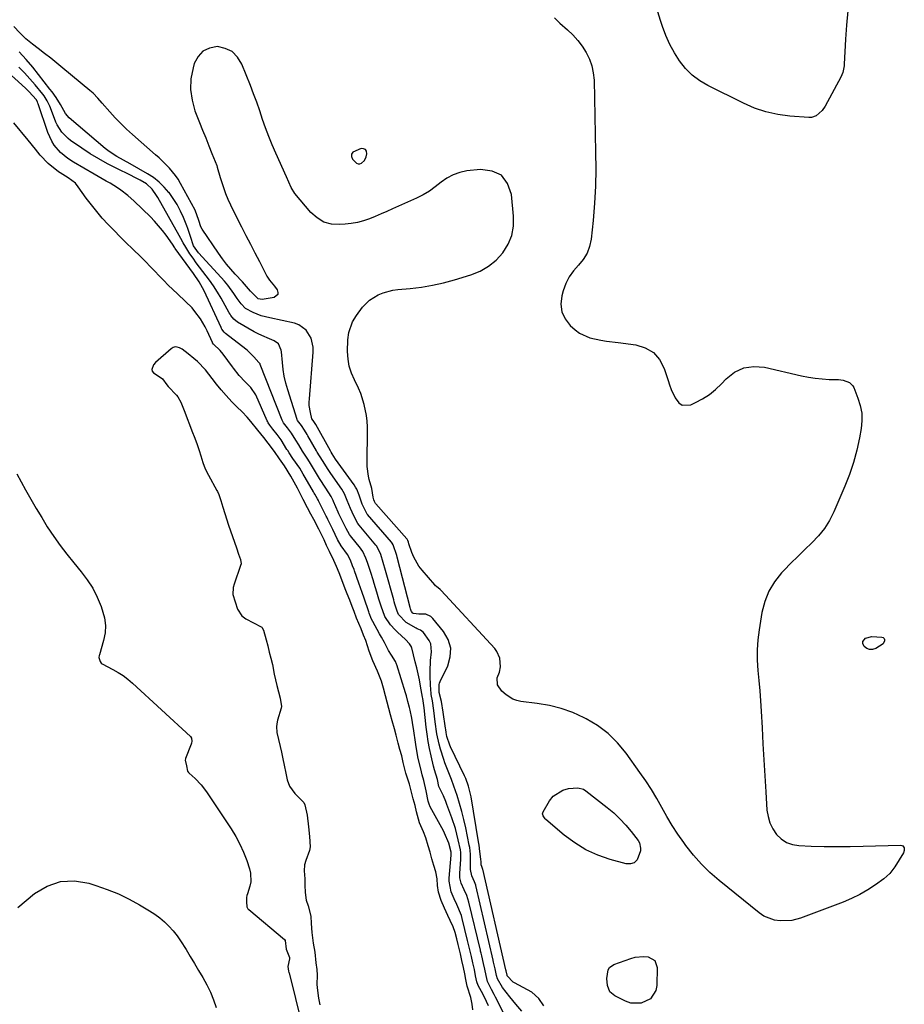
# Model space of a CAD drawing. Units: inches. Extents: x 1899708 to 1905049, y 379762 to 385108.
# Drawn here: x 1903216 to 1903581, y 384255 to 384661 of the extents above; entities that cross this region are included whole.
import ezdxf

# ---------------------------------------------------------------- set-up
doc = ezdxf.new("R2010")
doc.units = ezdxf.units.IN
doc.header["$MEASUREMENT"] = 0
for name, color, linetype in [('1', 7, 'Continuous'), ('7', 7, 'Continuous'), ('8', 7, 'Continuous')]:
    doc.layers.add(name, color=color, linetype=linetype)

msp = doc.modelspace()

# ---------------------------------------------------------------- linework, layer by layer
at = {"layer": '1', "color": 18}
for points in [[(1903358.09, 384603.35, 1632), (1903358.76, 384604.89, 1632), (1903359.02, 384606.17, 1632), (1903358.85, 384607.17, 1632), (1903358.45, 384607.89, 1632), (1903357.68, 384608.22, 1632), (1903356.67, 384608.27, 1632), (1903353.26, 384606.78, 1632), (1903352.72, 384605.96, 1632), (1903352.74, 384604.98, 1632), (1903353.15, 384603.89, 1632), (1903354.75, 384602.24, 1632), (1903355.4, 384601.97, 1632), (1903356.1, 384602, 1632), (1903356.84, 384602.22, 1632), (1903358.09, 384603.35, 1632)], [(1903402.76, 384253.14, 1622), (1903402.38, 384255.47, 1622), (1903401.9, 384258.25, 1622), (1903400.4, 384262.98, 1622), (1903399.77, 384265.69, 1622), (1903399.37, 384268.02, 1622), (1903398.87, 384270.65, 1622), (1903398.24, 384273.49, 1622), (1903397.57, 384276.32, 1622), (1903396.67, 384280.15, 1622), (1903396.13, 384282.44, 1622), (1903395.46, 384285.06, 1622), (1903394.55, 384287.44, 1622), (1903393.41, 384289.96, 1622), (1903392.41, 384292.06, 1622), (1903390.97, 384295.13, 1622), (1903389.64, 384298.28, 1622), (1903388.63, 384301.64, 1622), (1903388.21, 384304.39, 1622), (1903387.97, 384307.15, 1622), (1903387.42, 384310.03, 1622), (1903386.64, 384312.73, 1622), (1903385.87, 384315.43, 1622), (1903385.09, 384318.13, 1622), (1903384.32, 384320.83, 1622), (1903383.36, 384324.06, 1622), (1903382.37, 384326.57, 1622), (1903380.71, 384330.29, 1622), (1903379.51, 384334.76, 1622), (1903378.91, 384337.41, 1622), (1903378.18, 384340.14, 1622), (1903377.45, 384342.87, 1622), (1903376.56, 384346.16, 1622), (1903375.15, 384350.77, 1622), (1903374.07, 384355.2, 1622), (1903373.4, 384357.87, 1622), (1903372.69, 384360.52, 1622), (1903371.98, 384363.19, 1622), (1903371.12, 384366.38, 1622), (1903370.39, 384369.08, 1622), (1903369.53, 384372.3, 1622), (1903368.84, 384374.87, 1622), (1903368.15, 384377.46, 1622), (1903367.46, 384380.03, 1622), (1903366.76, 384382.61, 1622), (1903365.9, 384385.83, 1622), (1903365.11, 384388.64, 1622), (1903363.42, 384392.83, 1622), (1903361.49, 384397.02, 1622), (1903359.98, 384401.12, 1622), (1903358.58, 384405.48, 1622), (1903357.72, 384407.67, 1622), (1903356.66, 384410.32, 1622), (1903354.84, 384414.7, 1622), (1903353.81, 384417.37, 1622), (1903353, 384419.51, 1622), (1903351.98, 384422.12, 1622), (1903350.98, 384424.64, 1622), (1903350.13, 384426.81, 1622), (1903349.11, 384429.4, 1622), (1903347.6, 384433.29, 1622), (1903346.56, 384435.93, 1622), (1903345.45, 384438.5, 1622), (1903343.65, 384442.14, 1622), (1903342.48, 384444.62, 1622), (1903341.42, 384446.92, 1622), (1903339.23, 384451.41, 1622), (1903337.16, 384455.37, 1622), (1903336.02, 384457.54, 1622), (1903334.65, 384460.14, 1622), (1903332.83, 384463.6, 1622), (1903331.72, 384465.73, 1622), (1903330.4, 384468.24, 1622), (1903329.04, 384470.77, 1622), (1903327.72, 384473.26, 1622), (1903325.16, 384477.43, 1622), (1903323.11, 384480.36, 1622), (1903320.97, 384483.39, 1622), (1903318.44, 384486.87, 1622), (1903316.64, 384489.21, 1622), (1903314.16, 384492.19, 1622), (1903311.29, 384495.75, 1622), (1903309.73, 384497.6, 1622), (1903307.61, 384499.68, 1622), (1903305.46, 384501.77, 1622), (1903303.45, 384503.84, 1622), (1903301.04, 384506.43, 1622), (1903298.95, 384508.82, 1622), (1903297.08, 384511.1, 1622), (1903295.32, 384513.46, 1622), (1903292.58, 384517.08, 1622), (1903289.29, 384520.52, 1622), (1903287.7, 384521.8, 1622), (1903285.37, 384523.65, 1622), (1903282.94, 384525.53, 1622), (1903281.79, 384526.16, 1622), (1903280.91, 384526.42, 1622), (1903280.06, 384526.48, 1622), (1903279.24, 384526.23, 1622), (1903278.45, 384525.77, 1622), (1903271.9, 384520.14, 1622), (1903271.08, 384519.15, 1622), (1903270.45, 384517.23, 1622), (1903270.53, 384516.55, 1622), (1903271.13, 384515.77, 1622), (1903273.02, 384514.55, 1622), (1903274.87, 384513.28, 1622), (1903276.6, 384510.92, 1622), (1903277.22, 384510.17, 1622), (1903280.57, 384506.61, 1622), (1903281.2, 384505.87, 1622), (1903282.42, 384503.78, 1622), (1903284.09, 384499.56, 1622), (1903285.05, 384497.02, 1622), (1903286, 384494.47, 1622), (1903286.96, 384491.91, 1622), (1903288.1, 384488.85, 1622), (1903289.05, 384486.28, 1622), (1903289.95, 384483.74, 1622), (1903290.64, 384481.57, 1622), (1903291.44, 384478.87, 1622), (1903292.38, 384476.23, 1622), (1903293.73, 384473.56, 1622), (1903297.26, 384467.37, 1622), (1903297.49, 384466.95, 1622), (1903298.08, 384465.67, 1622), (1903298.91, 384463.17, 1622), (1903299.71, 384460.46, 1622), (1903300.51, 384457.76, 1622), (1903301.97, 384453.03, 1622), (1903303.62, 384448.38, 1622), (1903304.45, 384446.06, 1622), (1903305.3, 384443.62, 1622), (1903306.17, 384441.05, 1622), (1903306.92, 384438.8, 1622), (1903307.18, 384437.09, 1622), (1903307.03, 384436.42, 1622), (1903304.38, 384428.68, 1622), (1903304, 384427.28, 1622), (1903303.86, 384424.4, 1622), (1903304.76, 384421.35, 1622), (1903305.76, 384418.31, 1622), (1903307.57, 384415.59, 1622), (1903308.64, 384414.75, 1622), (1903309.23, 384414.4, 1622), (1903315.46, 384411.06, 1622), (1903315.71, 384410.9, 1622), (1903315.93, 384410.7, 1622), (1903316.48, 384409.65, 1622), (1903317.55, 384405.69, 1622), (1903318.2, 384403.21, 1622), (1903318.84, 384400.68, 1622), (1903319.48, 384398.15, 1622), (1903320.1, 384395.61, 1622), (1903320.88, 384391.64, 1622), (1903322, 384386.87, 1622), (1903322.65, 384384.3, 1622), (1903323.29, 384381.73, 1622), (1903323.86, 384378.25, 1622), (1903323.73, 384377.55, 1622), (1903322.27, 384372.57, 1622), (1903322.1, 384371.94, 1622), (1903321.82, 384370.03, 1622), (1903322, 384367.57, 1622), (1903322.65, 384364.67, 1622), (1903323.3, 384361.76, 1622), (1903323.81, 384359.44, 1622), (1903324.38, 384356.71, 1622), (1903324.96, 384353.99, 1622), (1903325.64, 384350.72, 1622), (1903326.21, 384348, 1622), (1903327.12, 384345.41, 1622), (1903329.36, 384342.41, 1622), (1903332.79, 384338.89, 1622), (1903333.02, 384338.62, 1622), (1903333.52, 384337.69, 1622), (1903334.39, 384333.44, 1622), (1903334.97, 384328.59, 1622), (1903335.36, 384324.6, 1622), (1903335.64, 384320.39, 1622), (1903335.36, 384318.82, 1622), (1903333.88, 384314.79, 1622), (1903333.41, 384312.89, 1622), (1903333.25, 384310.49, 1622), (1903333.42, 384307.13, 1622), (1903333.51, 384304.63, 1622), (1903333.59, 384301.51, 1622), (1903333.97, 384298.42, 1622), (1903334.89, 384296.07, 1622), (1903335.98, 384291.72, 1622), (1903336.12, 384288.7, 1622), (1903336.3, 384285.07, 1622), (1903336.94, 384280.62, 1622), (1903337.63, 384276.94, 1622), (1903338.07, 384272.5, 1622), (1903338.41, 384269.84, 1622), (1903338.58, 384267.48, 1622), (1903338.41, 384263.61, 1622), (1903338.67, 384261.09, 1622), (1903339.16, 384257.92, 1622), (1903339.65, 384255.25, 1622)]]:
    msp.add_polyline3d(points, dxfattribs=at)
at = {"layer": '7', "color": 18}
for points in [[(1903557.29, 384665.05, 1632), (1903556.75, 384659.22, 1632), (1903556.34, 384653.37, 1632), (1903555.77, 384643.04, 1632), (1903555.71, 384642.34, 1632), (1903555.19, 384639.63, 1632), (1903554.39, 384637.72, 1632), (1903547.92, 384625.83, 1632), (1903546.68, 384623.98, 1632), (1903544.23, 384621.8, 1632), (1903542.25, 384621.16, 1632), (1903541.17, 384621.11, 1632), (1903533.33, 384621.69, 1632), (1903528.37, 384622.35, 1632), (1903523.51, 384623.39, 1632), (1903518.8, 384624.98, 1632), (1903514.2, 384626.95, 1632), (1903499.58, 384634.25, 1632), (1903496.2, 384636.27, 1632), (1903493.09, 384638.58, 1632), (1903490.36, 384641.35, 1632), (1903487.88, 384644.41, 1632), (1903485.77, 384647.78, 1632), (1903483.87, 384651.25, 1632), (1903482.27, 384654.88, 1632), (1903480.87, 384658.6, 1632), (1903480.07, 384661.04, 1632), (1903478.92, 384664.73, 1632)], [(1903436.35, 384662.18, 1632), (1903437.45, 384661.1, 1632), (1903438.59, 384660.06, 1632), (1903441.77, 384657.25, 1632), (1903443.94, 384655.13, 1632), (1903445.97, 384652.88, 1632), (1903447.78, 384650.46, 1632), (1903449.43, 384647.91, 1632), (1903450.74, 384645.2, 1632), (1903451.76, 384642.41, 1632), (1903452.35, 384639.5, 1632), (1903452.65, 384636.5, 1632), (1903453.33, 384606.86, 1632), (1903453.36, 384599.81, 1632), (1903453.22, 384592.77, 1632), (1903452.82, 384585.73, 1632), (1903452.24, 384578.7, 1632), (1903451.47, 384570.98, 1632), (1903450.83, 384567.97, 1632), (1903449.82, 384565.15, 1632), (1903448.23, 384562.6, 1632), (1903446.26, 384560.23, 1632), (1903444.2, 384557.89, 1632), (1903442.42, 384555.38, 1632), (1903441.06, 384552.62, 1632), (1903439.97, 384549.69, 1632), (1903439.36, 384547.51, 1632), (1903439.02, 384544.13, 1632), (1903439.38, 384540.95, 1632), (1903440.78, 384538.07, 1632), (1903442.87, 384535.39, 1632), (1903444.86, 384533.61, 1632), (1903446.73, 384532.21, 1632), (1903450.86, 384530.22, 1632), (1903455.48, 384529.26, 1632), (1903457.83, 384528.91, 1632), (1903462.56, 384528.28, 1632), (1903469.83, 384527.4, 1632), (1903473.78, 384526.16, 1632), (1903477.15, 384524.24, 1632), (1903479.65, 384521.28, 1632), (1903481.59, 384517.62, 1632), (1903483.15, 384512.64, 1632), (1903483.77, 384510.81, 1632), (1903484.46, 384509, 1632), (1903486.04, 384505.47, 1632), (1903487.59, 384503.44, 1632), (1903489.01, 384502.51, 1632), (1903492.54, 384502.67, 1632), (1903494.48, 384503.56, 1632), (1903497.41, 384505.12, 1632), (1903500.19, 384506.88, 1632), (1903502.73, 384508.97, 1632), (1903505.13, 384511.26, 1632), (1903507.1, 384513.38, 1632), (1903510.61, 384516.09, 1632), (1903514.38, 384517.94, 1632), (1903518.54, 384518.5, 1632), (1903522.96, 384518.21, 1632), (1903538.16, 384514.61, 1632), (1903540.99, 384514.04, 1632), (1903543.82, 384513.58, 1632), (1903546.69, 384513.29, 1632), (1903549.56, 384513.12, 1632), (1903553.39, 384513.01, 1632), (1903555.31, 384512.78, 1632), (1903557.98, 384511.79, 1632), (1903559.25, 384510.52, 1632), (1903559.7, 384509.71, 1632), (1903561.42, 384505.42, 1632), (1903562.36, 384502.35, 1632), (1903562.95, 384499.24, 1632), (1903563.01, 384496.07, 1632), (1903562.72, 384492.86, 1632), (1903562.04, 384489, 1632), (1903560.95, 384483.88, 1632), (1903559.62, 384478.84, 1632), (1903557.95, 384473.9, 1632), (1903556.04, 384469.03, 1632), (1903551.51, 384458.54, 1632), (1903549.71, 384455, 1632), (1903547.64, 384451.65, 1632), (1903545.17, 384448.59, 1632), (1903542.43, 384445.71, 1632), (1903539.51, 384442.95, 1632), (1903536.63, 384440.15, 1632), (1903533.8, 384437.31, 1632), (1903531.01, 384434.42, 1632), (1903529.97, 384433.33, 1632), (1903527.08, 384429.67, 1632), (1903524.68, 384425.77, 1632), (1903523.02, 384421.5, 1632), (1903521.85, 384416.99, 1632), (1903520.69, 384409.9, 1632), (1903520.18, 384405.72, 1632), (1903519.89, 384401.54, 1632), (1903519.94, 384397.35, 1632), (1903520.22, 384393.15, 1632), (1903520.63, 384388.94, 1632), (1903521, 384384.73, 1632), (1903521.3, 384380.52, 1632), (1903521.55, 384376.3, 1632), (1903521.91, 384369.43, 1632), (1903522.27, 384362.84, 1632), (1903522.64, 384356.25, 1632), (1903523.03, 384349.66, 1632), (1903523.44, 384343.07, 1632), (1903523.92, 384335.55, 1632), (1903524.35, 384332.82, 1632), (1903525.1, 384330.21, 1632), (1903526.31, 384327.79, 1632), (1903527.83, 384325.48, 1632), (1903529.79, 384323.62, 1632), (1903531.94, 384322.17, 1632), (1903534.4, 384321.31, 1632), (1903537.05, 384320.86, 1632), (1903542.11, 384320.68, 1632), (1903547.46, 384320.54, 1632), (1903552.82, 384320.46, 1632), (1903558.18, 384320.49, 1632), (1903563.55, 384320.59, 1632), (1903578.99, 384321.02, 1632), (1903579.48, 384320.92, 1632), (1903579.9, 384320.73, 1632), (1903580.21, 384320.39, 1632), (1903580.44, 384319.95, 1632), (1903580.51, 384318.89, 1632), (1903580.16, 384317.89, 1632), (1903576.67, 384312.12, 1632), (1903574.61, 384309.38, 1632), (1903572.05, 384307.12, 1632), (1903568.67, 384304.68, 1632), (1903565.49, 384302.58, 1632), (1903562.22, 384300.67, 1632), (1903558.81, 384299.01, 1632), (1903555.3, 384297.54, 1632), (1903537.79, 384290.97, 1632), (1903534.17, 384290.01, 1632), (1903529.35, 384289.83, 1632), (1903526.99, 384290.16, 1632), (1903522.65, 384291.79, 1632), (1903520.66, 384293.1, 1632), (1903504.18, 384306.48, 1632), (1903500.43, 384309.77, 1632), (1903496.88, 384313.25, 1632), (1903493.61, 384317, 1632), (1903490.54, 384320.93, 1632), (1903489.68, 384322.12, 1632), (1903487.25, 384325.64, 1632), (1903484.91, 384329.22, 1632), (1903482.71, 384332.88, 1632), (1903480.6, 384336.6, 1632), (1903478.49, 384340.33, 1632), (1903476.29, 384343.99, 1632), (1903473.95, 384347.57, 1632), (1903471.52, 384351.09, 1632), (1903465.85, 384358.99, 1632), (1903462.32, 384363.23, 1632), (1903458.45, 384367.07, 1632), (1903454.08, 384370.34, 1632), (1903449.38, 384373.21, 1632), (1903448.56, 384373.63, 1632), (1903443.92, 384375.72, 1632), (1903439.17, 384377.46, 1632), (1903434.26, 384378.68, 1632), (1903429.25, 384379.54, 1632), (1903422.51, 384380.34, 1632), (1903420.84, 384380.68, 1632), (1903419.25, 384381.21, 1632), (1903416.39, 384382.99, 1632), (1903414.6, 384384.6, 1632), (1903412.93, 384387.21, 1632), (1903412.76, 384390.12, 1632), (1903413.65, 384392.34, 1632), (1903414.13, 384394.56, 1632), (1903413.85, 384398.15, 1632), (1903412.66, 384400.96, 1632), (1903411.72, 384402.22, 1632), (1903389.62, 384426.12, 1632), (1903389.32, 384426.42, 1632), (1903387.7, 384427.77, 1632), (1903387.39, 384428.06, 1632), (1903387.11, 384428.37, 1632), (1903381.79, 384434.49, 1632), (1903380.51, 384436.16, 1632), (1903378.42, 384439.77, 1632), (1903377.63, 384441.72, 1632), (1903376.39, 384445.32, 1632), (1903376.18, 384445.96, 1632), (1903375.95, 384446.67, 1632), (1903375.66, 384447.27, 1632), (1903375.58, 384447.36, 1632), (1903362.75, 384461.84, 1632), (1903362.67, 384461.94, 1632), (1903362.5, 384462.2, 1632), (1903362.22, 384462.81, 1632), (1903361.94, 384463.4, 1632), (1903361.69, 384464.55, 1632), (1903361.05, 384468.12, 1632), (1903360.06, 384471.85, 1632), (1903359.67, 384473.22, 1632), (1903359.2, 384477.15, 1632), (1903359.26, 384493.57, 1632), (1903359.17, 384495.92, 1632), (1903358.95, 384498.24, 1632), (1903357.99, 384502.83, 1632), (1903356.5, 384507.28, 1632), (1903355.57, 384509.44, 1632), (1903353.89, 384512.87, 1632), (1903352.7, 384515.67, 1632), (1903351.79, 384518.54, 1632), (1903351.3, 384521.51, 1632), (1903351.08, 384524.55, 1632), (1903351.15, 384529.37, 1632), (1903351.6, 384532.45, 1632), (1903353.12, 384536.85, 1632), (1903354.76, 384539.48, 1632), (1903357.29, 384542.83, 1632), (1903360.19, 384545.82, 1632), (1903363.74, 384548.01, 1632), (1903365.71, 384548.79, 1632), (1903369.77, 384549.88, 1632), (1903371.87, 384550.18, 1632), (1903376.9, 384550.64, 1632), (1903381.52, 384551.2, 1632), (1903386.1, 384551.95, 1632), (1903390.63, 384552.98, 1632), (1903395.12, 384554.18, 1632), (1903401.9, 384556.23, 1632), (1903405.71, 384557.78, 1632), (1903409.23, 384559.75, 1632), (1903412.33, 384562.34, 1632), (1903415.13, 384565.34, 1632), (1903417.23, 384568.82, 1632), (1903418.75, 384572.46, 1632), (1903419.42, 384576.35, 1632), (1903419.51, 384580.41, 1632), (1903418.67, 384589.42, 1632), (1903417, 384593.88, 1632), (1903414.46, 384597.27, 1632), (1903410.62, 384599.04, 1632), (1903405.9, 384599.73, 1632), (1903400.25, 384599.05, 1632), (1903397.35, 384598.44, 1632), (1903394.6, 384597.51, 1632), (1903392.04, 384596.1, 1632), (1903389.63, 384594.38, 1632), (1903387.26, 384592.51, 1632), (1903384.8, 384590.79, 1632), (1903382.2, 384589.28, 1632), (1903379.52, 384587.91, 1632), (1903369.65, 384583.4, 1632), (1903367.28, 384582.35, 1632), (1903364.9, 384581.32, 1632), (1903362.5, 384580.33, 1632), (1903360.09, 384579.37, 1632), (1903357.65, 384578.54, 1632), (1903355.17, 384577.86, 1632), (1903352.64, 384577.4, 1632), (1903350.08, 384577.09, 1632), (1903347.96, 384576.93, 1632), (1903344.53, 384577.17, 1632), (1903341.35, 384577.99, 1632), (1903338.53, 384579.69, 1632), (1903335.96, 384581.96, 1632), (1903329.36, 384589.82, 1632), (1903327.81, 384592.22, 1632), (1903325.92, 384596.63, 1632), (1903321.48, 384606.45, 1632), (1903320, 384609.87, 1632), (1903318.59, 384613.32, 1632), (1903317.3, 384616.81, 1632), (1903316.09, 384620.33, 1632), (1903314.9, 384623.87, 1632), (1903313.68, 384627.38, 1632), (1903312.38, 384630.88, 1632), (1903311.05, 384634.36, 1632), (1903307.58, 384643.16, 1632), (1903305.79, 384646.02, 1632), (1903303.58, 384648.26, 1632), (1903300.72, 384649.6, 1632), (1903297.43, 384650.32, 1632), (1903294.23, 384649.74, 1632), (1903291.5, 384648.5, 1632), (1903289.48, 384646.29, 1632), (1903287.93, 384643.43, 1632), (1903287.4, 384641.56, 1632), (1903286.57, 384637.09, 1632), (1903286.34, 384632.64, 1632), (1903286.99, 384628.23, 1632), (1903288.22, 384623.85, 1632), (1903290.11, 384619.03, 1632), (1903291.37, 384615.84, 1632), (1903292.63, 384612.66, 1632), (1903293.9, 384609.47, 1632), (1903295.17, 384606.29, 1632), (1903297.17, 384601.28, 1632), (1903297.42, 384600.6, 1632), (1903298.64, 384596.4, 1632), (1903299.99, 384592.2, 1632), (1903300.85, 384589.78, 1632), (1903301.78, 384587.39, 1632), (1903302.82, 384585.05, 1632), (1903303.94, 384582.74, 1632), (1903307.38, 384576.07, 1632), (1903309.23, 384572.48, 1632), (1903311.08, 384568.88, 1632), (1903312.93, 384565.29, 1632), (1903314.78, 384561.69, 1632), (1903317.88, 384555.63, 1632), (1903318.93, 384554.05, 1632), (1903320.97, 384551.6, 1632), (1903322.09, 384550.02, 1632), (1903322.37, 384548.97, 1632), (1903322.31, 384548.07, 1632), (1903320.78, 384546.85, 1632), (1903315.87, 384546.06, 1632), (1903314.24, 384546.4, 1632), (1903311.06, 384549.43, 1632), (1903308.6, 384552.34, 1632), (1903307.75, 384553.28, 1632), (1903304.83, 384556.44, 1632), (1903302.99, 384558.52, 1632), (1903301.21, 384560.66, 1632), (1903299.52, 384562.86, 1632), (1903297.9, 384565.12, 1632), (1903291.12, 384575, 1632), (1903290.57, 384575.96, 1632), (1903289.77, 384578.63, 1632), (1903288.28, 384582.93, 1632), (1903282.3, 384593.93, 1632), (1903281.29, 384595.62, 1632), (1903280.2, 384597.25, 1632), (1903277.67, 384600.27, 1632), (1903274.87, 384603.07, 1632), (1903273.42, 384604.42, 1632), (1903271.95, 384605.75, 1632), (1903262.42, 384614.12, 1632), (1903259.99, 384616.34, 1632), (1903257.62, 384618.63, 1632), (1903255.35, 384621.01, 1632), (1903253.14, 384623.45, 1632), (1903250.02, 384627.04, 1632), (1903248.18, 384629.1, 1632), (1903246.25, 384631.07, 1632), (1903244.86, 384632.29, 1632), (1903233.82, 384641.41, 1632), (1903231.29, 384643.47, 1632), (1903228.75, 384645.51, 1632), (1903226.19, 384647.52, 1632), (1903223.6, 384649.51, 1632), (1903221.22, 384651.32, 1632), (1903218.52, 384653.57, 1632), (1903216.03, 384656.05, 1632), (1903213.6, 384658.59, 1632)], [(1903415.29, 384251.91, 1626), (1903412.07, 384258.33, 1626), (1903411.52, 384259.42, 1626), (1903410.42, 384261.61, 1626), (1903408.79, 384264.9, 1626), (1903408.14, 384267.38, 1626), (1903407.66, 384269.94, 1626), (1903407.11, 384272.31, 1626), (1903406.38, 384275.41, 1626), (1903406.11, 384276.56, 1626), (1903405.93, 384277.33, 1626), (1903405.84, 384277.72, 1626), (1903401.13, 384297.61, 1626), (1903400.24, 384300.33, 1626), (1903399.13, 384302.68, 1626), (1903397.92, 384305.42, 1626), (1903397.35, 384307.65, 1626), (1903397.31, 384308.94, 1626), (1903397.32, 384309.36, 1626), (1903397.73, 384315.3, 1626), (1903397.78, 384316.41, 1626), (1903397.73, 384318.07, 1626), (1903397.59, 384319.18, 1626), (1903396.73, 384323.28, 1626), (1903395.57, 384327.87, 1626), (1903394.08, 384332.37, 1626), (1903392.06, 384337.82, 1626), (1903391.59, 384339.01, 1626), (1903390.57, 384341.35, 1626), (1903388.75, 384345.19, 1626), (1903388.11, 384348.17, 1626), (1903386.97, 384352.08, 1626), (1903386.57, 384353.64, 1626), (1903385.52, 384357.93, 1626), (1903384.87, 384360.87, 1626), (1903384.29, 384363.82, 1626), (1903383.84, 384366.8, 1626), (1903383.46, 384369.78, 1626), (1903382.63, 384377.69, 1626), (1903382.29, 384380.54, 1626), (1903382.11, 384381.6, 1626), (1903382.01, 384382.13, 1626), (1903381.18, 384386.65, 1626), (1903380.69, 384389.17, 1626), (1903380.17, 384391.68, 1626), (1903379.6, 384394.18, 1626), (1903379, 384396.68, 1626), (1903377.53, 384402.49, 1626), (1903377.5, 384402.59, 1626), (1903377.43, 384402.78, 1626), (1903376.55, 384404.11, 1626), (1903374.93, 384405.84, 1626), (1903371.62, 384408.88, 1626), (1903370.64, 384409.84, 1626), (1903368.85, 384411.9, 1626), (1903366.51, 384415.29, 1626), (1903364.95, 384419.58, 1626), (1903364.04, 384422.47, 1626), (1903363.16, 384425.37, 1626), (1903362.1, 384428.97, 1626), (1903361.64, 384430.49, 1626), (1903360.68, 384433.54, 1626), (1903359.3, 384437.65, 1626), (1903358.67, 384439.34, 1626), (1903357.39, 384442.13, 1626), (1903356.69, 384443.16, 1626), (1903356.44, 384443.49, 1626), (1903352.34, 384448.56, 1626), (1903351.87, 384449.17, 1626), (1903350.52, 384451.59, 1626), (1903349.33, 384454.15, 1626), (1903348.07, 384456.65, 1626), (1903347.54, 384457.7, 1626), (1903347.21, 384458.42, 1626), (1903345.3, 384462.76, 1626), (1903345.11, 384463.17, 1626), (1903344.34, 384464.8, 1626), (1903342.13, 384468.29, 1626), (1903339.54, 384472.32, 1626), (1903337.02, 384476.39, 1626), (1903335.42, 384479.14, 1626), (1903334.44, 384480.61, 1626), (1903332.53, 384483.59, 1626), (1903330.95, 384486.2, 1626), (1903329.78, 384488.11, 1626), (1903328.02, 384490.97, 1626), (1903326.34, 384493.21, 1626), (1903324.7, 384495.25, 1626), (1903324.28, 384496, 1626), (1903324.17, 384496.27, 1626), (1903315.14, 384519.24, 1626), (1903315.03, 384519.48, 1626), (1903314.54, 384520.15, 1626), (1903312.48, 384522.42, 1626), (1903309.77, 384525.11, 1626), (1903309.2, 384525.58, 1626), (1903300.84, 384532.05, 1626), (1903300.25, 384532.56, 1626), (1903299.31, 384533.81, 1626), (1903299.12, 384534.15, 1626), (1903298.94, 384534.5, 1626), (1903292.02, 384549.63, 1626), (1903289.98, 384553.28, 1626), (1903287.59, 384556.73, 1626), (1903280.04, 384567.15, 1626), (1903279.89, 384567.36, 1626), (1903279.61, 384567.78, 1626), (1903279.2, 384568.42, 1626), (1903278.91, 384568.84, 1626), (1903276.33, 384572.54, 1626), (1903274.84, 384574.55, 1626), (1903271.59, 384578.36, 1626), (1903269.84, 384580.15, 1626), (1903263.21, 384586.56, 1626), (1903260.55, 384588.94, 1626), (1903257.7, 384591.1, 1626), (1903256.22, 384592.1, 1626), (1903253.2, 384594.01, 1626), (1903251.65, 384594.91, 1626), (1903246.64, 384597.76, 1626), (1903242.42, 384600.18, 1626), (1903238.22, 384602.64, 1626), (1903235.81, 384604.18, 1626), (1903232.79, 384606.69, 1626), (1903230.23, 384609.68, 1626), (1903229.16, 384611.32, 1626), (1903227.56, 384614.9, 1626), (1903223.57, 384626.78, 1626), (1903223.48, 384627.04, 1626), (1903223.27, 384627.56, 1626), (1903222.71, 384628.52, 1626), (1903219.93, 384631.66, 1626), (1903219.13, 384632.44, 1626), (1903218.32, 384633.21, 1626), (1903193.36, 384655.76, 1626)], [(1903422.96, 384252.65, 1628), (1903420.46, 384255.55, 1628), (1903417.94, 384258.47, 1628), (1903415, 384262.31, 1628), (1903412.91, 384265.89, 1628), (1903412.48, 384267.34, 1628), (1903411.94, 384270.03, 1628), (1903411.29, 384272.79, 1628), (1903411.13, 384273.48, 1628), (1903411.08, 384273.71, 1628), (1903403.95, 384304.38, 1628), (1903403.89, 384304.62, 1628), (1903403.43, 384305.99, 1628), (1903402.32, 384308.38, 1628), (1903401.69, 384311.06, 1628), (1903401.81, 384314.56, 1628), (1903401.74, 384317.35, 1628), (1903401.41, 384320.12, 1628), (1903401.25, 384321.04, 1628), (1903399.82, 384328.22, 1628), (1903399.07, 384331.6, 1628), (1903398.23, 384334.96, 1628), (1903397.26, 384338.29, 1628), (1903396.19, 384341.59, 1628), (1903394.89, 384345.35, 1628), (1903393.88, 384348.13, 1628), (1903392.22, 384352.24, 1628), (1903391.2, 384355.02, 1628), (1903390.75, 384356.42, 1628), (1903389.44, 384360.68, 1628), (1903388.86, 384362.77, 1628), (1903387.93, 384367, 1628), (1903387.22, 384371.89, 1628), (1903386.61, 384376.57, 1628), (1903386.04, 384380.55, 1628), (1903385.61, 384383.12, 1628), (1903385.52, 384383.98, 1628), (1903385.46, 384384.84, 1628), (1903385.15, 384390.3, 1628), (1903385.09, 384392.62, 1628), (1903385.26, 384397.27, 1628), (1903385.64, 384400.81, 1628), (1903385.39, 384404.02, 1628), (1903384.77, 384405.47, 1628), (1903382.38, 384408.69, 1628), (1903381.19, 384409.67, 1628), (1903379.76, 384410.31, 1628), (1903379.3, 384410.55, 1628), (1903375.22, 384412.94, 1628), (1903372.1, 384416.15, 1628), (1903371.49, 384417.58, 1628), (1903370.59, 384420.5, 1628), (1903370.34, 384421.34, 1628), (1903370.11, 384422.18, 1628), (1903366.79, 384434.37, 1628), (1903365.82, 384437.66, 1628), (1903364.75, 384440.92, 1628), (1903363.17, 384444.3, 1628), (1903362.99, 384444.54, 1628), (1903362.8, 384444.77, 1628), (1903355.82, 384453, 1628), (1903355.32, 384453.67, 1628), (1903354.62, 384454.9, 1628), (1903352.99, 384458.31, 1628), (1903352.24, 384459.84, 1628), (1903350.98, 384463.14, 1628), (1903349.86, 384465.88, 1628), (1903348.76, 384467.79, 1628), (1903344.2, 384474.37, 1628), (1903343.11, 384475.96, 1628), (1903340.76, 384479.61, 1628), (1903338.59, 384483.14, 1628), (1903338.32, 384483.6, 1628), (1903334.72, 384489.83, 1628), (1903334.38, 384490.42, 1628), (1903333.34, 384492.17, 1628), (1903332.06, 384494.12, 1628), (1903330.44, 384496.23, 1628), (1903330.37, 384496.39, 1628), (1903330.31, 384496.55, 1628), (1903326.45, 384508.77, 1628), (1903325.67, 384511.56, 1628), (1903325.02, 384514.38, 1628), (1903324.56, 384517.24, 1628), (1903324.23, 384520.13, 1628), (1903323.9, 384524.43, 1628), (1903323.79, 384525.17, 1628), (1903322.6, 384527.82, 1628), (1903320.87, 384529.07, 1628), (1903318.99, 384529.79, 1628), (1903315.76, 384531.17, 1628), (1903314.19, 384531.96, 1628), (1903312.65, 384532.79, 1628), (1903305.73, 384536.73, 1628), (1903304.22, 384537.92, 1628), (1903303.04, 384539.47, 1628), (1903302.7, 384540.02, 1628), (1903302.36, 384540.58, 1628), (1903298.99, 384546.56, 1628), (1903297.46, 384549.12, 1628), (1903295.86, 384551.63, 1628), (1903294.14, 384554.06, 1628), (1903291.47, 384557.54, 1628), (1903288.71, 384561.17, 1628), (1903287.4, 384563.04, 1628), (1903286.12, 384564.93, 1628), (1903284.38, 384567.57, 1628), (1903283.31, 384569.39, 1628), (1903282.35, 384571.27, 1628), (1903281.68, 384572.51, 1628), (1903272.96, 384588.09, 1628), (1903272.42, 384589, 1628), (1903270.56, 384591.59, 1628), (1903268.24, 384593.71, 1628), (1903265.56, 384595.27, 1628), (1903263.09, 384596.57, 1628), (1903261.85, 384597.19, 1628), (1903255.77, 384600.15, 1628), (1903252.12, 384602.02, 1628), (1903248.54, 384604.01, 1628), (1903245.05, 384606.16, 1628), (1903241.63, 384608.41, 1628), (1903236.89, 384611.68, 1628), (1903235.91, 384612.42, 1628), (1903233.34, 384614.99, 1628), (1903231.42, 384618.08, 1628), (1903230.93, 384619.2, 1628), (1903228.68, 384625.07, 1628), (1903228.37, 384625.82, 1628), (1903227.33, 384628.03, 1628), (1903226.02, 384630.08, 1628), (1903225.52, 384630.73, 1628), (1903222.34, 384634.55, 1628), (1903220.18, 384637.05, 1628), (1903217.96, 384639.49, 1628), (1903215.65, 384641.84, 1628)], [(1903409.13, 384254.77, 1624), (1903408.28, 384256.65, 1624), (1903406.92, 384259.42, 1624), (1903404.96, 384263.25, 1624), (1903404.4, 384264.68, 1624), (1903403.84, 384267.2, 1624), (1903403.37, 384269.78, 1624), (1903402.77, 384272.49, 1624), (1903402.13, 384275.21, 1624), (1903401.48, 384277.94, 1624), (1903400.85, 384280.65, 1624), (1903400.58, 384281.73, 1624), (1903398.33, 384290.88, 1624), (1903398.02, 384292, 1624), (1903396.16, 384296.56, 1624), (1903395.03, 384298.94, 1624), (1903393.78, 384301.85, 1624), (1903392.91, 384306.24, 1624), (1903392.96, 384307.4, 1624), (1903393.81, 384316.93, 1624), (1903393.83, 384317.31, 1624), (1903393.78, 384318.24, 1624), (1903392.84, 384321.93, 1624), (1903391.1, 384325.98, 1624), (1903390.62, 384326.91, 1624), (1903385.18, 384336.85, 1624), (1903384.69, 384337.98, 1624), (1903384.36, 384339.18, 1624), (1903383.54, 384343.48, 1624), (1903382.55, 384347.66, 1624), (1903381.89, 384350.1, 1624), (1903381.58, 384351.33, 1624), (1903381.27, 384352.56, 1624), (1903380.25, 384356.76, 1624), (1903379.3, 384361.55, 1624), (1903379.02, 384363.49, 1624), (1903378.37, 384368.22, 1624), (1903377.82, 384371.71, 1624), (1903377.51, 384373.45, 1624), (1903376.91, 384376.69, 1624), (1903376.62, 384377.84, 1624), (1903375.95, 384380.37, 1624), (1903375.32, 384382.67, 1624), (1903374.98, 384383.84, 1624), (1903371.4, 384395.4, 1624), (1903371.28, 384395.75, 1624), (1903370.84, 384396.76, 1624), (1903369.19, 384399.38, 1624), (1903367.95, 384401.37, 1624), (1903366.26, 384404.64, 1624), (1903365.04, 384406.89, 1624), (1903364.29, 384408.23, 1624), (1903361.52, 384413.25, 1624), (1903361.02, 384414.22, 1624), (1903359.99, 384416.74, 1624), (1903359.81, 384417.26, 1624), (1903357.87, 384422.92, 1624), (1903357.08, 384425.24, 1624), (1903355.76, 384429.1, 1624), (1903353.95, 384434.14, 1624), (1903353.75, 384434.68, 1624), (1903353.13, 384436.31, 1624), (1903352.24, 384438.56, 1624), (1903351.04, 384440.91, 1624), (1903348.52, 384444.47, 1624), (1903347, 384447.05, 1624), (1903345.02, 384451.29, 1624), (1903342.95, 384455.37, 1624), (1903342.49, 384456.27, 1624), (1903342.27, 384456.72, 1624), (1903339.13, 384463.06, 1624), (1903339.06, 384463.19, 1624), (1903338.71, 384463.84, 1624), (1903337.56, 384465.76, 1624), (1903337.27, 384466.25, 1624), (1903336.99, 384466.73, 1624), (1903333.58, 384472.63, 1624), (1903332.77, 384474.07, 1624), (1903331.42, 384476.46, 1624), (1903328.58, 384480.56, 1624), (1903327.03, 384482.86, 1624), (1903326.43, 384483.8, 1624), (1903326.13, 384484.27, 1624), (1903323.71, 384488.15, 1624), (1903322.11, 384490.41, 1624), (1903320.35, 384492.59, 1624), (1903319.01, 384494.24, 1624), (1903318.35, 384495.26, 1624), (1903318.17, 384495.62, 1624), (1903318, 384495.98, 1624), (1903313.35, 384506.72, 1624), (1903311.29, 384509.71, 1624), (1903308.88, 384512.09, 1624), (1903306.41, 384514.78, 1624), (1903304.06, 384517.75, 1624), (1903303.65, 384518.3, 1624), (1903299.81, 384523.52, 1624), (1903298.59, 384525.01, 1624), (1903295.83, 384527.68, 1624), (1903295.46, 384528.21, 1624), (1903295.4, 384528.33, 1624), (1903293.19, 384533.12, 1624), (1903292.35, 384534.81, 1624), (1903290.44, 384538.07, 1624), (1903288.22, 384541.14, 1624), (1903287.01, 384542.59, 1624), (1903284.36, 384545.29, 1624), (1903281.04, 384548.35, 1624), (1903279.1, 384550.18, 1624), (1903277.19, 384552.03, 1624), (1903275.32, 384553.93, 1624), (1903273.49, 384555.85, 1624), (1903271.65, 384557.79, 1624), (1903269.81, 384559.7, 1624), (1903267.93, 384561.59, 1624), (1903266.04, 384563.46, 1624), (1903262.42, 384566.99, 1624), (1903259.89, 384569.47, 1624), (1903257.38, 384571.96, 1624), (1903254.9, 384574.48, 1624), (1903252.43, 384577.02, 1624), (1903250.03, 384579.62, 1624), (1903247.72, 384582.28, 1624), (1903245.53, 384585.05, 1624), (1903243.42, 384587.89, 1624), (1903240.09, 384592.58, 1624), (1903238.91, 384594, 1624), (1903236, 384596.28, 1624), (1903232.66, 384598.26, 1624), (1903232.04, 384598.72, 1624), (1903227.73, 384602.19, 1624), (1903224.36, 384605.52, 1624), (1903222.43, 384608.05, 1624), (1903219.48, 384611.79, 1624), (1903213.56, 384618.91, 1624)], [(1903214.78, 384474.14, 1624), (1903218.41, 384467.53, 1624), (1903220.57, 384463.69, 1624), (1903222.78, 384459.88, 1624), (1903225.05, 384456.11, 1624), (1903227.37, 384452.37, 1624), (1903230.03, 384448.34, 1624), (1903232.63, 384444.62, 1624), (1903235.38, 384441, 1624), (1903238.23, 384437.46, 1624), (1903241.36, 384433.71, 1624), (1903243.84, 384430.41, 1624), (1903246.07, 384426.98, 1624), (1903247.93, 384423.33, 1624), (1903249.55, 384419.54, 1624), (1903250.96, 384414.81, 1624), (1903251.36, 384411.7, 1624), (1903251.17, 384408.57, 1624), (1903250.57, 384405.43, 1624), (1903248.84, 384399.52, 1624), (1903248.79, 384399.32, 1624), (1903248.64, 384398.47, 1624), (1903249.08, 384396.86, 1624), (1903249.49, 384396.16, 1624), (1903249.85, 384395.89, 1624), (1903250.01, 384395.79, 1624), (1903254.31, 384393.56, 1624), (1903256.5, 384392.32, 1624), (1903258.6, 384390.97, 1624), (1903260.59, 384389.45, 1624), (1903262.51, 384387.83, 1624), (1903286.33, 384365.88, 1624), (1903286.81, 384365.2, 1624), (1903286.95, 384363.94, 1624), (1903286.78, 384363.08, 1624), (1903286.65, 384362.66, 1624), (1903284.34, 384356.8, 1624), (1903284.3, 384356.68, 1624), (1903284.19, 384356.14, 1624), (1903284.66, 384353.77, 1624), (1903285.13, 384351.63, 1624), (1903285.58, 384351.06, 1624), (1903285.84, 384350.8, 1624), (1903288.23, 384348.57, 1624), (1903290.72, 384345.96, 1624), (1903292.9, 384343.07, 1624), (1903303.1, 384327.77, 1624), (1903305.01, 384324.66, 1624), (1903306.75, 384321.45, 1624), (1903308.23, 384318.13, 1624), (1903309.55, 384314.72, 1624), (1903310.69, 384311.35, 1624), (1903311.12, 384309.56, 1624), (1903311.17, 384305.96, 1624), (1903310.79, 384304.16, 1624), (1903309.81, 384301.01, 1624), (1903309.6, 384300.32, 1624), (1903309.43, 384299.45, 1624), (1903309.5, 384297.73, 1624), (1903309.61, 384295.66, 1624), (1903310.05, 384294.88, 1624), (1903310.2, 384294.71, 1624), (1903310.36, 384294.56, 1624), (1903325.14, 384282.11, 1624), (1903325.42, 384281.76, 1624), (1903325.77, 384278.13, 1624), (1903327.16, 384274.79, 1624), (1903327.14, 384274.14, 1624), (1903326.46, 384271.06, 1624), (1903326.47, 384270.99, 1624), (1903326.8, 384269.05, 1624), (1903326.9, 384268.6, 1624), (1903326.96, 384268.37, 1624), (1903335.06, 384236.1, 1624)], [(1903567.12, 384407.09, 1632), (1903571.31, 384406.85, 1632), (1903571.81, 384406.64, 1632), (1903572.18, 384406.32, 1632), (1903572.35, 384405.87, 1632), (1903572.37, 384405.32, 1632), (1903571.83, 384404.14, 1632), (1903568.78, 384402.11, 1632), (1903567.48, 384401.73, 1632), (1903566.24, 384401.69, 1632), (1903565.11, 384402.17, 1632), (1903564.03, 384402.99, 1632), (1903563.41, 384404.25, 1632), (1903563.37, 384405.08, 1632), (1903564.56, 384406.41, 1632), (1903567.12, 384407.09, 1632)], [(1903431.42, 384333.99, 1632), (1903431.67, 384334.84, 1632), (1903434.32, 384339.33, 1632), (1903435.86, 384341.25, 1632), (1903439.77, 384343.8, 1632), (1903442.15, 384344.44, 1632), (1903446.04, 384344.77, 1632), (1903448.26, 384344.15, 1632), (1903449.28, 384343.53, 1632), (1903458.08, 384336.62, 1632), (1903460.76, 384334.34, 1632), (1903463.33, 384331.95, 1632), (1903465.71, 384329.37, 1632), (1903467.97, 384326.68, 1632), (1903470.82, 384323.02, 1632), (1903471.4, 384322.02, 1632), (1903471.87, 384319.88, 1632), (1903471.77, 384318.74, 1632), (1903470.41, 384315, 1632), (1903469.26, 384313.83, 1632), (1903467.69, 384313.37, 1632), (1903465.84, 384313.37, 1632), (1903459.26, 384315.19, 1632), (1903454.16, 384316.97, 1632), (1903449.28, 384319.16, 1632), (1903444.73, 384321.97, 1632), (1903440.4, 384325.19, 1632), (1903432.82, 384331.65, 1632), (1903432.47, 384331.98, 1632), (1903431.63, 384333.14, 1632), (1903431.42, 384333.99, 1632)], [(1903215.21, 384295.38, 1626), (1903222.14, 384301.11, 1626), (1903227.35, 384304.18, 1626), (1903232.77, 384306.12, 1626), (1903238.53, 384306.34, 1626), (1903244.5, 384305.42, 1626), (1903247.41, 384304.49, 1626), (1903252.06, 384302.82, 1626), (1903256.63, 384300.96, 1626), (1903261.05, 384298.78, 1626), (1903265.38, 384296.41, 1626), (1903269.47, 384293.99, 1626), (1903271.63, 384292.59, 1626), (1903273.69, 384291.08, 1626), (1903275.63, 384289.41, 1626), (1903277.48, 384287.63, 1626), (1903279.2, 384285.72, 1626), (1903280.82, 384283.73, 1626), (1903282.31, 384281.64, 1626), (1903284.52, 384278.1, 1626), (1903286.25, 384275.19, 1626), (1903287.98, 384272.28, 1626), (1903289.71, 384269.37, 1626), (1903291.44, 384266.46, 1626), (1903293.09, 384263.45, 1626), (1903294.57, 384260.41, 1626), (1903295.83, 384257.27, 1626), (1903296.95, 384254.06, 1626)], [(1903457.95, 384266.07, 1632), (1903458.47, 384269.64, 1632), (1903459.01, 384270.58, 1632), (1903460.82, 384271.86, 1632), (1903467.86, 384274.4, 1632), (1903469.55, 384274.87, 1632), (1903472.99, 384275.21, 1632), (1903475.01, 384275.04, 1632), (1903477.69, 384273.54, 1632), (1903478.73, 384270.64, 1632), (1903478.59, 384263.19, 1632), (1903478.16, 384261.08, 1632), (1903475.97, 384257.74, 1632), (1903472.05, 384255.88, 1632), (1903467.79, 384255.96, 1632), (1903465.67, 384256.68, 1632), (1903461.26, 384258.89, 1632), (1903459.21, 384260.64, 1632), (1903458.19, 384263.15, 1632), (1903457.95, 384266.07, 1632)]]:
    msp.add_polyline3d(points, dxfattribs=at)
at = {"layer": '8', "color": 18}
msp.add_polyline3d([(1903431.92, 384254.83, 1630), (1903429.92, 384257.81, 1630), (1903426.96, 384260.42, 1630), (1903419.84, 384264.25, 1630), (1903419.36, 384264.54, 1630), (1903416.93, 384267.15, 1630), (1903416.82, 384267.41, 1630), (1903416.43, 384269.19, 1630), (1903416.33, 384269.62, 1630), (1903416.32, 384269.69, 1630), (1903406.77, 384311.18, 1630), (1903406.76, 384311.25, 1630), (1903406.69, 384311.46, 1630), (1903406.37, 384312.2, 1630), (1903406.11, 384312.96, 1630), (1903406.08, 384314.18, 1630), (1903406, 384315.24, 1630), (1903405.64, 384318.47, 1630), (1903405.28, 384321.09, 1630), (1903405.08, 384322.4, 1630), (1903401.98, 384341.02, 1630), (1903401.77, 384342.12, 1630), (1903400.94, 384345.4, 1630), (1903399.77, 384348.56, 1630), (1903399.3, 384349.59, 1630), (1903393.52, 384361.66, 1630), (1903393.22, 384362.33, 1630), (1903392, 384365.82, 1630), (1903391.7, 384367.55, 1630), (1903391.53, 384368.71, 1630), (1903391.45, 384369.29, 1630), (1903390.52, 384375.97, 1630), (1903389.75, 384380.26, 1630), (1903388.9, 384383.95, 1630), (1903388.83, 384387.25, 1630), (1903389.02, 384387.9, 1630), (1903389.27, 384388.53, 1630), (1903392.37, 384394.96, 1630), (1903393.41, 384398.7, 1630), (1903393.6, 384402.34, 1630), (1903392.55, 384405.83, 1630), (1903390.66, 384409.22, 1630), (1903386.29, 384414.51, 1630), (1903385.4, 384415.32, 1630), (1903383.32, 384416.25, 1630), (1903380.43, 384416.32, 1630), (1903378.2, 384416.64, 1630), (1903378.01, 384416.73, 1630), (1903377.45, 384417.39, 1630), (1903377.32, 384417.73, 1630), (1903377.07, 384418.54, 1630), (1903376.95, 384419.01, 1630), (1903371.55, 384439.82, 1630), (1903371.37, 384440.48, 1630), (1903369.94, 384444.84, 1630), (1903369.51, 384445.64, 1630), (1903369.18, 384446.06, 1630), (1903359.29, 384457.43, 1630), (1903359.18, 384457.56, 1630), (1903358.98, 384457.83, 1630), (1903357.1, 384461.62, 1630), (1903355.89, 384465.37, 1630), (1903354.9, 384467.87, 1630), (1903354.4, 384468.74, 1630), (1903353.85, 384469.59, 1630), (1903346.16, 384480.27, 1630), (1903344.71, 384482.45, 1630), (1903344.3, 384483.1, 1630), (1903344.01, 384483.6, 1630), (1903337.96, 384494.46, 1630), (1903337.72, 384494.88, 1630), (1903336.88, 384496.17, 1630), (1903336.43, 384496.83, 1630), (1903335.78, 384499.5, 1630), (1903335.33, 384502.32, 1630), (1903335.29, 384503.74, 1630), (1903335.34, 384505.17, 1630), (1903336.93, 384524.36, 1630), (1903336.91, 384526.34, 1630), (1903336.05, 384530.13, 1630), (1903334.04, 384533.46, 1630), (1903331.03, 384535.64, 1630), (1903329.21, 384536.29, 1630), (1903319, 384538.45, 1630), (1903317.26, 384538.87, 1630), (1903315.54, 384539.38, 1630), (1903312.21, 384540.69, 1630), (1903309.07, 384542.35, 1630), (1903307.26, 384544.32, 1630), (1903305.66, 384546.51, 1630), (1903304.29, 384548.53, 1630), (1903301.76, 384551.94, 1630), (1903300.41, 384553.57, 1630), (1903299, 384555.16, 1630), (1903289.65, 384565.3, 1630), (1903287.67, 384568.17, 1630), (1903286.3, 384572.03, 1630), (1903285.24, 384575.38, 1630), (1903284.82, 384576.47, 1630), (1903283.43, 384579.84, 1630), (1903282.18, 384582.54, 1630), (1903280.81, 384585.18, 1630), (1903279.23, 384587.69, 1630), (1903277.52, 384590.14, 1630), (1903277.5, 384590.17, 1630), (1903275.55, 384592.42, 1630), (1903273.45, 384594.5, 1630), (1903271.11, 384596.31, 1630), (1903268.61, 384597.94, 1630), (1903261.55, 384601.96, 1630), (1903258.78, 384603.53, 1630), (1903256, 384605.09, 1630), (1903253.3, 384606.75, 1630), (1903252.24, 384607.53, 1630), (1903251.21, 384608.35, 1630), (1903236.35, 384620.91, 1630), (1903234.82, 384622.71, 1630), (1903232.77, 384626.53, 1630), (1903230.96, 384629.41, 1630), (1903229.32, 384631.73, 1630), (1903228.46, 384632.85, 1630), (1903221.33, 384641.8, 1630), (1903218.62, 384645.05, 1630), (1903215.83, 384648.23, 1630)], dxfattribs=at)

doc.saveas('drawing.dxf')
